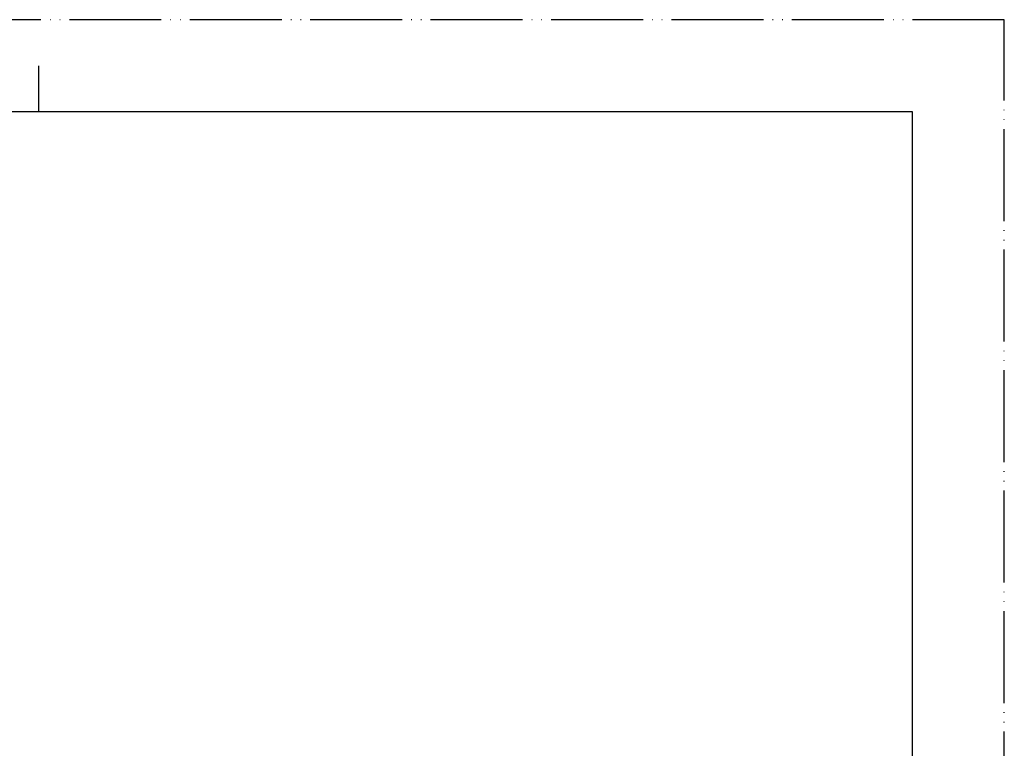
# Model space of a CAD drawing. Units: inches. Extents: x 0 to 420, y 0 to 594.
# Drawn here: x 206 to 420, y 436 to 594 of the extents above; entities that cross this region are included whole.
import ezdxf

# ---------------------------------------------------------------- set-up
doc = ezdxf.new("R2010")
doc.units = ezdxf.units.IN
doc.linetypes.add('PHANTOM', pattern=[13, 10, -1, 0, -1, 0, -1])
doc.layers.add('1', color=7, linetype='Continuous')

# ---------------------------------------------------------------- blocks, each defined once
blk = doc.blocks.new('_J__A4')
at = {"layer": '1', "color": 4, "linetype": 'PHANTOM'}
for p, q in [((210, 297), (0, 297)), ((210, 0), (210, 297))]:
    blk.add_line(p, q, dxfattribs=at)
at = {"layer": '1', "color": 2, "linetype": 'Continuous'}
blk.add_line((105, 287), (105, 292), dxfattribs=at)
at = {"layer": '1', "color": 7, "linetype": 'Continuous'}
for p, q in [((105, 287), (25, 287)), ((200, 287), (105, 287)), ((200, 148.5), (200, 287))]:
    blk.add_line(p, q, dxfattribs=at)
blk = doc.blocks.new('Y143-0B-M1-NJ', base_point=(71.87, 234.83))
at = {"layer": '1', "color": 7, "linetype": 'Continuous'}
for p, q in [((135.4, 479.87), (134.24, 478.71)), ((144.72, 479.87), (135.4, 479.87)), ((154.04, 479.87), (144.72, 479.87)), ((155.2, 478.71), (154.04, 479.87)), ((134.24, 478.71), (155.2, 478.71)), ((134.24, 478.71), (134.24, 465.87)), ((155.2, 465.87), (155.2, 478.71)), ((134.22, 437.87), (134.22, 421.89)), ((155.22, 437.87), (155.22, 421.89)), ((265.09, 282.48), (271.56, 276.89)), ((283.72, 269.83), (282.73, 269.83)), ((324.56, 269.81), (311.72, 269.81)), ((325.72, 268.64), (324.56, 269.81)), ((324.56, 269.81), (324.56, 250.01)), ((325.72, 268.64), (325.72, 259.33)), ((247.72, 239.34), (247.72, 260.9)), ((325.72, 259.33), (325.72, 250.01)), ((134.22, 239.34), (134.22, 252.35)), ((155.22, 239.34), (155.22, 252.35)), ((283.72, 248.83), (276.72, 248.83)), ((311.72, 248.85), (324.56, 248.85)), ((324.56, 248.85), (325.72, 250.01)), ((324.56, 250.01), (324.56, 248.85)), ((268.72, 239.34), (268.72, 240.83)), ((134.22, 239.34), (134.24, 239.34)), ((134.24, 239.34), (134.24, 234.83)), ((155.22, 239.34), (155.2, 239.34)), ((155.2, 239.34), (155.2, 234.83)), ((247.74, 239.34), (247.74, 234.83)), ((268.7, 239.34), (268.7, 234.83)), ((155.2, 237.33), (134.24, 237.33)), ((268.7, 237.33), (247.74, 237.33)), ((268.7, 237.33), (247.74, 237.33))]:
    blk.add_line(p, q, dxfattribs=at)
at = {"layer": '1', "color": 2, "linetype": 'Continuous'}
for p, q in [((135.4, 465.87), (135.4, 479.87)), ((154.04, 479.87), (154.04, 465.87)), ((311.72, 268.64), (325.72, 268.64)), ((325.72, 250.01), (311.72, 250.01)), ((135.4, 237.33), (134.24, 239.34)), ((155.2, 239.34), (154.04, 237.33)), ((248.9, 237.33), (247.74, 239.34)), ((268.7, 239.34), (267.54, 237.33)), ((135.4, 234.83), (135.4, 237.33)), ((154.04, 237.33), (154.04, 234.83)), ((248.9, 234.83), (248.9, 237.33)), ((267.54, 237.33), (267.54, 234.83))]:
    blk.add_line(p, q, dxfattribs=at)
at = {"layer": '1', "color": 7, "linetype": 'Continuous'}
for centre, radius, start, end in [((262.8, 266.75), 13.4, 35.23, 49.1575), ((282.73, 280.83), 11, -144.77, -90), ((239.72, 260.9), 8, 0, 25.4412), ((144.72, 266.75), 13.4, -163.5121, -157.2264), ((110.42, 252.35), 23.8, 0, 22.7736), ((179.02, 252.35), 23.8, 157.2264, 180), ((144.72, 266.75), 13.4, -22.7736, -16.4879), ((276.72, 240.83), 8, 90, 180)]:
    blk.add_arc(centre, radius, start, end, dxfattribs=at)
blk = doc.blocks.new('38-134', base_point=(61.72, 236.33))
at = {"color": 7, "linetype": 'Continuous'}
for p, q in [((121.72, 461.87), (121.72, 465.87)), ((167.72, 465.87), (167.72, 461.87)), ((161.72, 455.87), (127.72, 455.87)), ((132.72, 438.37), (132.72, 453.87)), ((156.72, 453.87), (156.72, 438.37)), ((156.72, 438.37), (132.72, 438.37)), ((132.72, 438.37), (133.22, 437.87)), ((156.22, 437.87), (156.72, 438.37)), ((307.72, 282.33), (311.72, 282.33)), ((301.72, 242.33), (301.72, 276.33)), ((284.22, 271.33), (283.72, 270.83)), ((284.22, 247.33), (284.22, 271.33)), ((284.22, 271.33), (299.72, 271.33)), ((283.72, 247.83), (284.22, 247.33)), ((299.72, 247.33), (284.22, 247.33)), ((311.72, 236.33), (307.72, 236.33))]:
    blk.add_line(p, q, dxfattribs=at)
for centre, radius, start, end in [((127.72, 461.87), 6, 180, -90), ((161.72, 461.87), 6, -90, 0), ((130.72, 453.87), 2, 0, 90), ((158.72, 453.87), 2, 90, 180), ((307.72, 276.33), 6, 90, 180), ((299.72, 273.33), 2, -90, 0), ((299.72, 245.33), 2, 0, 90), ((307.72, 242.33), 6, 180, -90)]:
    blk.add_arc(centre, radius, start, end, dxfattribs=at)
at = {"layer": '1', "color": 7, "linetype": 'Continuous'}
for p, q in [((167.72, 465.87), (121.72, 465.87)), ((156.22, 437.87), (133.22, 437.87)), ((311.72, 236.33), (311.72, 282.33)), ((283.72, 247.83), (283.72, 270.83))]:
    blk.add_line(p, q, dxfattribs=at)
for start, end in [(151.0747, -117.0999), (0, 28.9253), (-62.9001, 0)]:
    blk.add_arc((144.72, 259.33), 23, start, end, dxfattribs=at)

msp = doc.modelspace()

# ---------------------------------------------------------------- block references
at = {"layer": '1', "xscale": 2, "yscale": 2, "zscale": 2}
msp.add_blockref('_J__A4', (0, 0), dxfattribs=at)
at = {"layer": '1'}
for name, p in [('Y143-0B-M1-NJ', (71.871, 234.829)), ('38-134', (61.72, 236.329))]:
    msp.add_blockref(name, p, dxfattribs=at)

doc.saveas('drawing.dxf')
